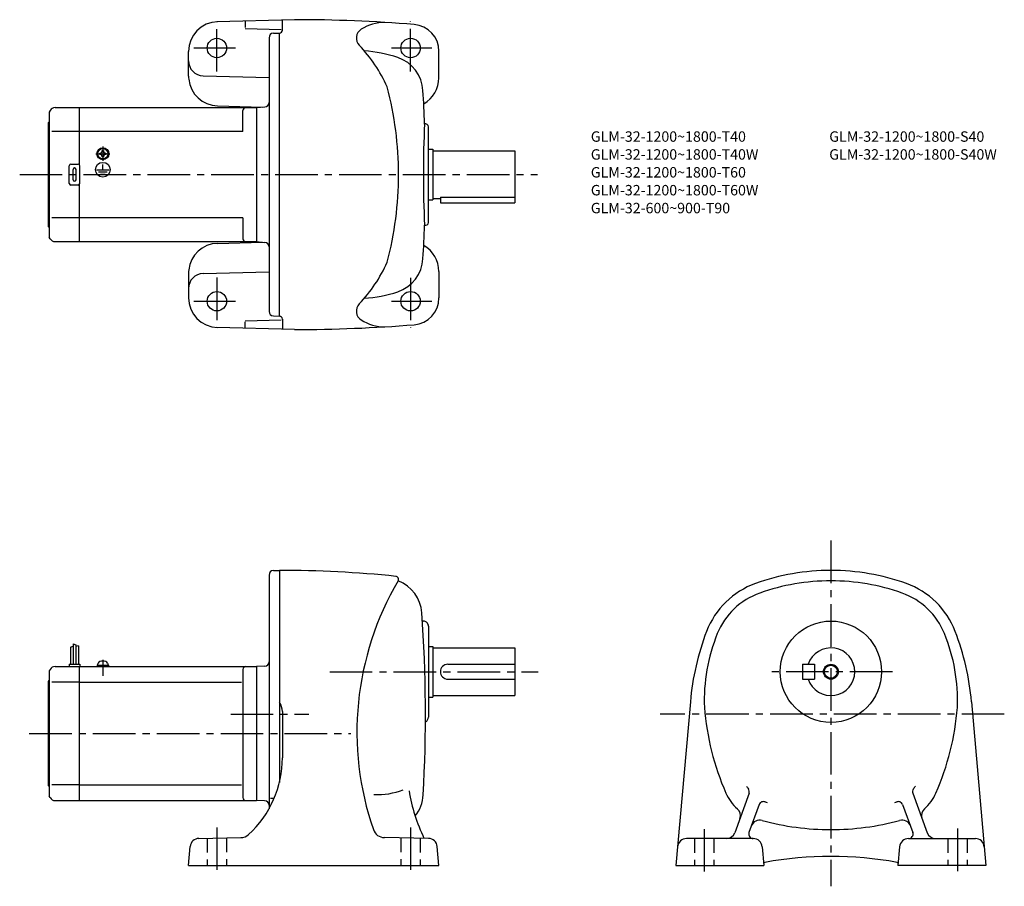
# Model space of a CAD drawing. Extents: x 53 to 713, y 59 to 641.
import ezdxf

# ---------------------------------------------------------------- set-up
doc = ezdxf.new("R2010")
doc.units = 0
doc.header["$LTSCALE"] = 3
doc.header["$MEASUREMENT"] = 0
for name, pattern in [('CENS', [13, 10, -1, 1, -1]), ('HIDDEN2', [4.7625, 3.175, -1.5875]), ('sekkei(A2)', [14.2875, 9.525, -1.5875, 1.5875, -1.5875])]:
    doc.linetypes.add(name, pattern=pattern)
doc.layers.get('0').update_dxf_attribs({"linetype": 'CONTINUOUS'})
for name, color, linetype in [('CENTER', 3, 'sekkei(A2)'), ('HIDS', 1, 'HIDDEN2'), ('HOJO', 4, 'CONTINUOUS')]:
    doc.layers.add(name, color=color, linetype=linetype)
doc.layers.add('TITLE', color=4, linetype='CONTINUOUS', plot=False)
doc.styles.get("Standard").update_dxf_attribs({"font": 'simplex.shx', "bigfont": 'extfont.shx'})

# ---------------------------------------------------------------- blocks, each defined once
blk = doc.blocks.new('A$C43346cd4')
for p, q in [((-3.8, 1), (3.8, 1)), ((-3.8, 1), (-3.8, 0)), ((-3.8, 0), (3.8, 0)), ((-3.5, 1), (-3.17, 2.23)), ((3.17, 2.23), (3.5, 1)), ((3.8, 1), (3.8, 0))]:
    blk.add_line(p, q)
at = {"color": 3, "linetype": 'CENS'}
blk.add_line((0, 4.41), (0, -6.32), dxfattribs=at)
for centre, radius, start, end in [((-1.62, 1.82), 1.6, 102.67684, 165), ((0, -5.4), 9, 77.32316, 102.67684), ((1.62, 1.82), 1.6, 15, 77.32316)]:
    blk.add_arc(centre, radius, start, end)

msp = doc.modelspace()

# ---------------------------------------------------------------- linework, layer by layer
for p, q in [((236.86, 640.64), (184.86, 639.28)), ((203.86, 639.45), (203.86, 635.45)), ((203.86, 634.78), (228.07, 634.14)), ((228.86, 633.64), (228.86, 640.14)), ((219.86, 628.54), (219.86, 444.75)), ((222.78, 631.54), (226.86, 631.64)), ((226.86, 441.64), (226.86, 631.64)), ((165.86, 602.78), (165.86, 619.3)), ((333.86, 601.64), (333.86, 619.46)), ((175.6, 603.04), (219.86, 601.88)), ((76.4, 581.64), (92.36, 581.64)), ((92.36, 581.64), (211.36, 581.64)), ((92.36, 581.64), (92.36, 543.51)), ((185.34, 582.78), (215.39, 582)), ((211.36, 581.64), (217.12, 582.15)), ((211.36, 581.64), (211.36, 491.64)), ((211.36, 581.64), (211.36, 491.64)), ((72.94, 579.64), (72.36, 578.64)), ((72.36, 578.64), (72.36, 494.64)), ((202.36, 565.64), (202.36, 579.64)), ((71.86, 571.64), (72.36, 572.14)), ((71.86, 501.64), (71.86, 571.64)), ((326.86, 504.57), (326.86, 568.72)), ((92.36, 565.64), (74.11, 565.64)), ((202.36, 565.64), (92.36, 565.64)), ((106.26, 551.12), (106.55, 551.12)), ((106.26, 550.64), (106.26, 551.12)), ((106.26, 550.17), (106.26, 550.64)), ((106.55, 550.17), (106.26, 550.17)), ((107.88, 552.74), (108.36, 552.74)), ((107.88, 552.46), (107.88, 552.74)), ((107.88, 548.54), (107.88, 548.83)), ((108.36, 548.54), (107.88, 548.54)), ((108.36, 552.74), (108.84, 552.74)), ((108.84, 548.54), (108.36, 548.54)), ((108.84, 552.74), (108.84, 552.46)), ((108.84, 548.83), (108.84, 548.54)), ((110.17, 551.12), (110.46, 551.12)), ((110.46, 550.17), (110.17, 550.17)), ((110.46, 551.12), (110.46, 550.64)), ((110.46, 550.64), (110.46, 550.17)), ((326.86, 553.64), (329.86, 553.64)), ((329.86, 553.64), (329.86, 519.64)), ((329.86, 552.64), (384.86, 552.64)), ((384.86, 552.64), (384.86, 517.64)), ((85.86, 530.64), (85.86, 542.64)), ((86.86, 543.64), (91.86, 543.64)), ((92.86, 530.64), (92.86, 542.64)), ((108.02, 546.86), (108.02, 547.16)), ((108.36, 539.94), (108.36, 543.53)), ((108.43, 546.84), (108.43, 547.14)), ((88.36, 533.14), (88.36, 540.14)), ((90.36, 533.14), (90.36, 540.14)), ((104.17, 539.94), (112.7, 539.94)), ((105.51, 538.44), (111.19, 538.44)), ((106.79, 536.95), (110.01, 536.95)), ((91.86, 529.64), (86.86, 529.64)), ((92.36, 529.78), (92.36, 491.64)), ((326.86, 519.64), (329.86, 519.64)), ((329.86, 520.64), (334.86, 520.64)), ((334.86, 521.44), (384.86, 521.44)), ((334.86, 521.44), (334.86, 517.64)), ((334.86, 517.64), (384.86, 517.64)), ((92.36, 507.64), (74.11, 507.64)), ((202.36, 507.64), (92.36, 507.64)), ((202.36, 507.64), (202.36, 493.64)), ((71.86, 501.64), (72.36, 501.14)), ((72.94, 493.64), (72.36, 494.64)), ((76.4, 491.64), (92.36, 491.64)), ((92.36, 491.64), (211.36, 491.64)), ((185.34, 490.5), (215.39, 491.29)), ((211.36, 491.64), (217.12, 491.14)), ((165.86, 470.51), (165.86, 453.98)), ((175.6, 470.25), (219.86, 471.41)), ((333.86, 471.64), (333.86, 453.83)), ((203.86, 438.51), (228.07, 439.14)), ((203.86, 433.83), (203.86, 437.83)), ((222.78, 441.75), (226.86, 441.64)), ((228.86, 439.64), (228.86, 433.14)), ((236.86, 432.64), (184.86, 434)), ((222.78, 270.83), (226.86, 270.94)), ((226.86, 270.94), (226.86, 128.6)), ((219.86, 267.83), (219.86, 110.92)), ((322.8, 236.94), (323.36, 236.94)), ((326.86, 233.44), (326.86, 172.44)), ((86.66, 219.5), (86.66, 207.94)), ((88.46, 221.56), (88.46, 207.94)), ((90.26, 220.94), (90.26, 207.94)), ((92.06, 220.31), (92.06, 207.94)), ((326.86, 219.94), (329.86, 219.94)), ((329.86, 219.94), (329.86, 185.94)), ((329.86, 218.94), (384.86, 218.94)), ((384.86, 218.94), (384.86, 186.94)), ((76.4, 206.44), (92.36, 206.44)), ((85.86, 207.94), (85.86, 206.44)), ((85.86, 207.94), (92.86, 207.94)), ((92.36, 206.44), (211.36, 206.44)), ((92.36, 206.44), (92.36, 116.44)), ((92.86, 207.94), (92.86, 206.44)), ((216.94, 206.58), (211.36, 206.44)), ((211.36, 206.44), (211.36, 116.44)), ((339.86, 207.94), (384.86, 207.94)), ((577.9, 207.94), (577.9, 197.94)), ((577.9, 207.94), (585.9, 207.94)), ((585.9, 207.94), (585.9, 197.94)), ((72.94, 204.44), (72.36, 203.44)), ((72.36, 203.44), (72.36, 119.44)), ((202.36, 204.44), (202.36, 118.44)), ((71.86, 196.44), (72.36, 196.94)), ((71.86, 126.44), (71.86, 196.44)), ((92.36, 195.84), (74.11, 195.84)), ((92.36, 195.84), (201.32, 195.84)), ((339.86, 197.94), (384.86, 197.94)), ((577.9, 197.94), (585.9, 197.94)), ((326.86, 185.94), (329.86, 185.94)), ((329.86, 186.94), (384.86, 186.94)), ((502.58, 182.79), (492.85, 72.94)), ((691.23, 182.79), (700.95, 72.94)), ((228.86, 176.2), (228.86, 145.22)), ((71.86, 126.44), (72.36, 125.94)), ((92.36, 127.03), (74.11, 127.03)), ((92.36, 127.03), (201.32, 127.03)), ((72.94, 118.44), (72.36, 119.44)), ((541.97, 121.33), (532.34, 94.88)), ((651.84, 121.33), (661.46, 94.88)), ((76.4, 116.44), (92.36, 116.44)), ((92.36, 116.44), (211.36, 116.44)), ((216.94, 116.29), (211.36, 116.44)), ((223.21, 117.76), (220.85, 117.76)), ((548.8, 113.79), (541.94, 94.96)), ((645.01, 113.79), (651.86, 94.96)), ((172.84, 91.06), (200.93, 91.55)), ((326.88, 91.06), (297.3, 91.57)), ((544.82, 90.94), (499.98, 90.94)), ((648.98, 90.94), (693.82, 90.94)), ((165.86, 72.94), (166.97, 85.58)), ((333.86, 72.94), (332.75, 85.58)), ((550.8, 85.46), (551.89, 72.94)), ((643.01, 85.46), (641.91, 72.94)), ((165.86, 72.94), (333.86, 72.94)), ((492.85, 72.94), (551.89, 72.94)), ((700.95, 72.94), (641.91, 72.94))]:
    msp.add_line(p, q)
for centre, radius in [((184.86, 621.64), 6.5), ((314.86, 621.64), 6.5), ((108.36, 550.64), 4), ((108.36, 550.64), 3.8), ((108.36, 550.64), 3.5), ((108.36, 539.94), 4.93), ((184.86, 451.64), 6.5), ((314.86, 451.64), 6.5), ((596.9, 202.94), 34), ((596.9, 202.94), 4.35)]:
    msp.add_circle(centre, radius)
for centre, radius, start, end in [((185.86, 619.3), 20, 91.49951, 180), ((236.86, -359.36), 1000, 85.38559, 90), ((297.66, 608.79), 30, 90, 122.06911), ((315.86, 619.46), 18, 0, 85.38541), ((222.86, 628.54), 3, 91.5, 180), ((226.86, 633.64), 2, 270, 0), ((285.45, 628.28), 7, 122.0695, 223.5826), ((207.94, 554.52), 100, 24.2009, 43.58261), ((278.86, 534.79), 85, 71.1683, 86.65051), ((298.23, 591.58), 25, 3.40478, 71.1683), ((175.86, 613.03), 10, 180, 268.49986), ((185.86, 602.78), 20, 180, 186.12241), ((313.86, 601.64), 20, 299.36969, 0), ((185.86, 602.78), 20, 186.12241, 268.49987), ((76.82, 536.64), 230, 0, 14.82932), ((-625.14, 536.64), 950, 2.04905, 3.40495), ((76.4, 577.64), 4, 90, 150.0004), ((204.36, 579.64), 2, 90, 180), ((216.86, 585.14), 3, 275, 0), ((1023.43, 536.66), 700, 177.2195, 182.7823), ((324.86, 568.72), 2, 0, 107.6734), ((106.55, 552.46), 1.34, 270, 0), ((106.55, 548.83), 1.34, 0, 90), ((110.17, 552.46), 1.34, 180, 270), ((110.17, 548.83), 1.34, 90, 180), ((86.86, 542.64), 1, 90, 180), ((91.86, 542.64), 1, 0, 90), ((89.36, 540.14), 1, 90, 180), ((89.36, 540.14), 1, 0, 90), ((76.82, 536.64), 230, 345.17068, 0), ((86.86, 530.64), 1, 180, 270), ((89.36, 533.14), 1, 180, 270), ((89.36, 533.14), 1, 270, 0), ((91.86, 530.64), 1, 270, 0), ((-625.14, 536.64), 950, 356.59509, 357.95129), ((324.86, 504.57), 2, 252.3303, 0), ((76.4, 495.64), 4, 209.9996, 270), ((185.86, 470.51), 20, 91.50013, 173.87759), ((204.36, 493.64), 2, 180, 270), ((216.86, 488.15), 3, 0, 85), ((313.86, 471.64), 20, 0, 60.63054), ((207.94, 518.77), 100, 316.41739, 335.7991), ((298.23, 481.7), 25, 288.8317, 356.59521), ((185.86, 470.51), 20, 173.87759, 180), ((175.86, 460.25), 10, 91.50014, 180), ((278.86, 538.49), 85, 273.34949, 288.8317), ((185.86, 453.98), 20, 180, 268.50049), ((285.45, 445), 7, 136.4174, 237.9305), ((315.86, 453.83), 18, 274.61459, 0), ((222.86, 444.75), 3, 180, 268.5), ((226.86, 439.64), 2, 0, 90), ((297.66, 464.49), 30, 237.93089, 270), ((236.86, 1432.64), 1000, 270, 274.61441), ((226.86, -499.06), 770, 84.17396, 89.99989), ((596.9, 120.94), 150, 90, 109.7227), ((596.9, 120.94), 150, 70.2773, 90), ((222.86, 267.83), 3, 91.50002, 180), ((304.82, 264.97), 2, 329.49704, 84.17427), ((478.86, 162.44), 200, 149.4966, 199.1118), ((297.49, 240.65), 25, 4.1051, 68.77027), ((564.84, 210.36), 55, 109.7229, 159.03979), ((596.9, 120.94), 143, 90, 109.5103), ((596.9, 120.94), 143, 70.4897, 90), ((628.96, 210.36), 55, 20.96017, 70.27705), ((565.17, 210.48), 48, 109.5106, 157.9371), ((628.63, 210.48), 48, 22.06285, 70.48943), ((-625.14, 174.44), 950, 356.72662, 4.1049), ((323.36, 233.44), 3.5, 0, 99.129), ((676.9, 167.44), 175, 159.0396, 174.9671), ((631.9, 183.44), 120, 157.9369, 182.1427), ((561.9, 183.44), 120, 357.85706, 22.06308), ((516.9, 167.44), 175, 5.03285, 20.96045), ((596.9, 202.94), 16, 198.21001, 161.78999), ((76.4, 202.44), 4, 90, 150.0004), ((204.36, 204.44), 2, 90, 180), ((216.86, 209.58), 3, 271.50061, 0), ((339.86, 202.94), 5, 90, 270), ((218.86, 176.2), 10, 0, 36.87105), ((691.4, 193.44), 180, 184.61639, 203.57091), ((502.4, 193.44), 180, 336.42914, 355.38362), ((323.36, 172.44), 3.5, 295.12299, 0), ((158.86, 145.22), 70, 312.5549, 359.99991), ((563.52, 141.13), 27.76, 212.741, 217.60249), ((630.29, 141.13), 27.76, 322.39752, 327.25899), ((292.03, 170.4), 50, 267.92081, 290.9223), ((432.23, 142.65), 120, 189.45351, 205.4333), ((298.35, 121.62), 25, 321.57581, 356.72681), ((553.92, 133.45), 30, 203.57069, 228.6871), ((539.15, 122.36), 3, 340.00073, 37.60263), ((654.66, 122.36), 3, 142.3974, 199.9993), ((639.89, 133.45), 30, 311.31294, 336.42931), ((76.4, 120.44), 4, 209.9996, 270), ((204.36, 118.44), 2, 180, 270), ((216.86, 113.29), 3, 0.00248, 88.4998), ((551.62, 112.76), 3, 67.24063, 160.0006), ((563.52, 141.13), 27.76, 247.2408, 249.9966), ((630.29, 141.13), 27.76, 290.00339, 292.75925), ((642.19, 112.76), 3, 19.99937, 112.7594), ((530.15, 106.41), 6, 340.00043, 48.68674), ((663.65, 106.41), 6, 131.31329, 199.9996), ((549.19, 97.34), 6, 74.71732, 160.0006), ((596.9, 271.94), 175, 254.7175, 270), ((596.9, 271.94), 175, 270, 285.28271), ((644.61, 97.34), 6, 19.9994, 105.2827), ((200.79, 99.55), 8, 271.00009, 312.55469), ((297.44, 99.57), 8, 199.11169, 269.00061), ((526.7, 96.94), 6, 270, 339.9996), ((544.76, 93.94), 3, 160.0006, 270), ((649.04, 93.94), 3, 270, 19.9994), ((667.1, 96.94), 6, 199.9998, 270), ((172.94, 85.06), 6, 91.00001, 174.99989), ((326.78, 85.06), 6, 5.00061, 89.00027), ((499.98, 84.94), 6, 90, 174.9671), ((544.82, 84.94), 6, 5.00031, 90), ((648.98, 84.94), 6, 90, 175.00011), ((693.82, 84.94), 6, 5.03294, 90), ((552.72, 73.98), 1, 100.2202, 160.7677), ((596.9, -171.06), 250, 79.77888, 100.2211), ((641.09, 73.98), 1, 19.08521, 79.77983)]:
    msp.add_arc(centre, radius, start, end)
at = {"layer": 'CENTER'}
for p, q in [((184.86, 605.8), (184.86, 634.3)), ((314.86, 605.86), (314.86, 639.49)), ((169.45, 621.64), (197.45, 621.64)), ((302.14, 621.64), (329.14, 621.64)), ((108.36, 555.43), (108.36, 545.85)), ((103.57, 550.64), (113.15, 550.64)), ((52.56, 536.64), (400, 536.64)), ((184.86, 467.49), (184.86, 438.99)), ((314.86, 467.42), (314.86, 433.8)), ((169.45, 451.64), (197.45, 451.64)), ((302.14, 451.64), (329.14, 451.64)), ((596.9, 291.04), (596.9, 58.88)), ((260.61, 202.94), (400.36, 202.94)), ((638.25, 202.94), (555.55, 202.94)), ((194.16, 174.44), (246.5, 174.44)), ((713.26, 174.44), (482.42, 174.44)), ((58.88, 161.44), (274.66, 161.44)), ((184.86, 98.44), (184.86, 65.69)), ((314.86, 98.44), (314.86, 65.69)), ((511.9, 97.34), (511.9, 68.09)), ((681.9, 97.59), (681.9, 69.09))]:
    msp.add_line(p, q, dxfattribs=at)
at = {"layer": 'HIDS'}
for p, q in [((178.36, 91.15), (178.36, 72.94)), ((191.36, 91.38), (191.36, 72.94)), ((308.36, 91.38), (308.36, 72.94)), ((321.36, 91.15), (321.36, 72.94)), ((505.4, 90.94), (505.4, 72.94)), ((518.4, 90.94), (518.4, 72.94)), ((675.4, 90.94), (675.4, 72.94)), ((688.4, 90.94), (688.4, 72.94))]:
    msp.add_line(p, q, dxfattribs=at)
at = {"layer": 'HOJO'}
for p, q in [((86.66, 219.5), (88.46, 220.12)), ((88.46, 221.56), (90.26, 220.94)), ((92.06, 220.31), (90.26, 219.86))]:
    msp.add_line(p, q, dxfattribs=at)
msp.add_circle((596.9, 202.94), 5, dxfattribs=at)

# ---------------------------------------------------------------- block references
msp.add_blockref('A$C43346cd4', (108.36, 206.44))

# ---------------------------------------------------------------- texts
at = {"layer": 'TITLE'}
for s, p in [('GLM-32-1200~1800-T40', (435.79, 558.69)), ('GLM-32-1200~1800-S40', (595.79, 558.69)), ('GLM-32-1200~1800-T40W', (435.79, 546.69)), ('GLM-32-1200~1800-S40W', (595.79, 546.69)), ('GLM-32-1200~1800-T60', (435.79, 534.69)), ('GLM-32-1200~1800-T60W', (435.79, 522.69)), ('GLM-32-600~900-T90', (435.79, 510.69))]:
    msp.add_text(s, height=7, dxfattribs=at).set_placement(p)

doc.saveas('drawing.dxf')
